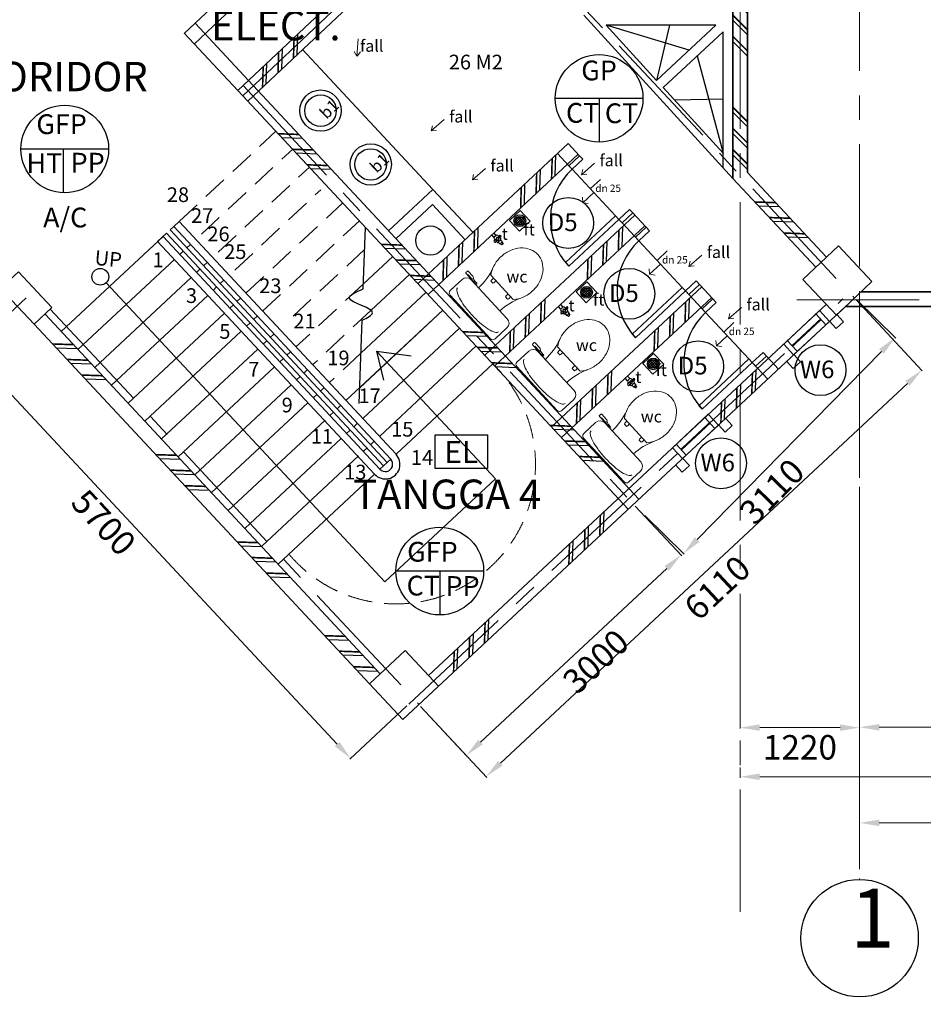
# Model space of a CAD drawing. Units: inches. Extents: x 55350 to 617922, y -403932 to 36943.
# Drawn here: x 227497 to 236731, y -198332 to -188273 of the extents above; entities that cross this region are included whole.
import ezdxf

# ---------------------------------------------------------------- set-up
doc = ezdxf.new("R2010")
doc.units = ezdxf.units.IN
doc.header["$LTSCALE"] = 500
doc.header["$MEASUREMENT"] = 0
doc.header["$PDMODE"] = 3
for name, pattern in [('0', [0]), ('CENTERX2', [4, 2.5, -0.5, 0.5, -0.5]), ('HIDDENX2', [0.75, 0.5, -0.25])]:
    doc.linetypes.add(name, pattern=pattern)
for name, color, linetype in [('$sym wall', 9, 'Continuous'), ('21', 7, 'Continuous'), ('a-fire', 5, 'Continuous'), ('A-SAN', 8, 'Continuous'), ('A-WALL', 3, 'Continuous'), ('ARSANI', 7, 'Continuous'), ('DRY WALL', 40, '0'), ('HACTH', 8, 'Continuous'), ('layer dimension', 4, 'Continuous'), ('P-Sanitary', 9, 'Continuous'), ('WALLP', 8, 'Continuous')]:
    doc.layers.add(name, color=color, linetype=linetype)
for name, color, linetype, lineweight in [('a-text3', 2, 'Continuous', 35), ('CNTRE', 8, 'CENTERX2', 9), ('HIDDEN', 8, 'HIDDENX2', 13), ('layer window', 5, 'Continuous', 13), ('sani', 9, 'Continuous', 13), ('SYMBOL', 3, 'Continuous', 20), ('text', 7, 'Continuous', 9), ('text0.25', 2, 'Continuous', 25), ('tngga', 5, 'Continuous', 25), ('WALL', 1, 'Continuous', 35)]:
    doc.layers.add(name, color=color, linetype=linetype, lineweight=lineweight)
doc.styles.add('afif', font='verdana.TTF', dxfattribs={"height": 300})
doc.styles.add('AMAL ARCHITECT 07', font='GOTHIC.TTF', dxfattribs={"height": 300})
doc.styles.add('COURIER', font='COUR.TTF')
doc.styles.add('RS100', font='GOTHIC.TTF', dxfattribs={"height": 100})
doc.styles.add('Schedule', font='GOTHIC.TTF', dxfattribs={"height": 250})
doc.dimstyles.new('aku', dxfattribs={"dimtxt": 250, "dimasz": 200, "dimexe": 10, "dimexo": 100, "dimgap": 70, "dimtad": 1, "dimdec": 0, "dimzin": 0, "dimdsep": 46, "dimtxsty": 'Schedule', "dimblk": 'ARCHTICK', "dimcen": -1, "dimdle": 10, "dimclrd": 8, "dimclre": 8, "dimclrt": 6, "dimadec": 0, "dimazin": 0, "dimtfac": 0.4, "dimtdec": 0, "dimtix": 1, "dimtmove": 0, "dimatfit": 3, "dimfxl": 0, "dimtolj": 1, "dimtzin": 0, "dimlwd": 13, "dimlwe": 13, "dimarcsym": 0})

# ---------------------------------------------------------------- blocks, each defined once
blk = doc.blocks.new('*D1014')
at = {"layer": 'Defpoints', "color": 0}
for p in [(236080, -195424), (260550, -195661), (236080, -196478)]:
    blk.add_point(p, dxfattribs=at)
at = {"layer": 'WALLP', "color": 8, "lineweight": 13}
for p, q in [((236080, -195524), (236080, -196488)), ((260550, -195761), (260550, -196488)), ((260350, -196478), (236280, -196478))]:
    blk.add_line(p, q, dxfattribs=at)
at = {"layer": 'WALLP', "color": 8}
for points in [[(236280, -196445), (236280, -196511), (236080, -196478)], [(260350, -196445), (260350, -196511), (260550, -196478)]]:
    blk.add_solid(points, dxfattribs=at)
at = {"layer": 'WALLP', "color": 6, "insert": (248315, -196679), "char_height": 250, "attachment_point": 5, "style": 'Schedule'}
blk.add_mtext('\\A1;24470', dxfattribs=at)
blk = doc.blocks.new('*D1015')
at = {"layer": 'Defpoints', "color": 0}
for p in [(227637, -191047), (231526, -195215), (230878, -195819)]:
    blk.add_point(p, dxfattribs=at)
at = {"layer": 'WALLP', "color": 8, "lineweight": 13}
for p, q in [((227564, -191115), (226982, -191658)), ((227126, -191797), (230741, -195673)), ((231452, -195283), (230870, -195826))]:
    blk.add_line(p, q, dxfattribs=at)
at = {"layer": 'WALLP', "color": 8}
for points in [[(227150, -191775), (227102, -191820), (226989, -191651)], [(230766, -195650), (230717, -195696), (230878, -195819)]]:
    blk.add_solid(points, dxfattribs=at)
at = {"layer": 'WALLP', "color": 6, "insert": (228355, -193410), "char_height": 250, "attachment_point": 5, "rotation": 313.0105, "style": 'Schedule'}
blk.add_mtext('\\A1;5700', dxfattribs=at)
blk = doc.blocks.new('*D1016')
at = {"layer": 'Defpoints', "color": 0}
for p in [(233720, -193168), (234255, -193742), (231526, -195215)]:
    blk.add_point(p, dxfattribs=at)
at = {"layer": 'WALLP', "color": 8, "lineweight": 13}
for p, q in [((233788, -193241), (234262, -193749)), ((232207, -195652), (234109, -193878)), ((231594, -195288), (232068, -195796))]:
    blk.add_line(p, q, dxfattribs=at)
at = {"layer": 'WALLP', "color": 8}
for points in [[(234086, -193854), (234131, -193903), (234255, -193742)], [(232184, -195628), (232230, -195676), (232061, -195789)]]:
    blk.add_solid(points, dxfattribs=at)
at = {"layer": 'WALLP', "color": 6, "insert": (233384, -194829), "char_height": 250, "attachment_point": 5, "rotation": 43.0105, "style": 'Schedule'}
blk.add_mtext('\\A1;3000', dxfattribs=at)
blk = doc.blocks.new('*D1017')
at = {"layer": 'Defpoints', "color": 0}
for p in [(234860, -194723), (236080, -194723), (234860, -195505)]:
    blk.add_point(p, dxfattribs=at)
at = {"layer": 'WALLP', "color": 8, "lineweight": 13}
for p, q in [((234860, -194823), (234860, -195515)), ((236080, -194823), (236080, -195515)), ((235880, -195505), (235060, -195505))]:
    blk.add_line(p, q, dxfattribs=at)
at = {"layer": 'WALLP', "color": 8}
for points in [[(235060, -195472), (235060, -195538), (234860, -195505)], [(235880, -195472), (235880, -195538), (236080, -195505)]]:
    blk.add_solid(points, dxfattribs=at)
at = {"layer": 'WALLP', "color": 6, "insert": (235470, -195706), "char_height": 250, "attachment_point": 5, "style": 'Schedule'}
blk.add_mtext('\\A1;1220', dxfattribs=at)
blk = doc.blocks.new('*D1019')
at = {"layer": 'Defpoints', "color": 0}
for p in [(234860, -195812), (242440, -195812), (234860, -196007)]:
    blk.add_point(p, dxfattribs=at)
at = {"layer": 'WALLP', "color": 8, "lineweight": 13}
for p, q in [((234860, -195912), (234860, -196017)), ((242440, -195912), (242440, -196017)), ((242240, -196007), (235060, -196007))]:
    blk.add_line(p, q, dxfattribs=at)
at = {"layer": 'WALLP', "color": 8}
for points in [[(235060, -195974), (235060, -196040), (234860, -196007)], [(242240, -195974), (242240, -196040), (242440, -196007)]]:
    blk.add_solid(points, dxfattribs=at)
at = {"layer": 'WALLP', "color": 6, "insert": (238650, -196208), "char_height": 250, "attachment_point": 5, "style": 'Schedule'}
blk.add_mtext('\\A1;7580', dxfattribs=at)
blk = doc.blocks.new('*D1027')
at = {"layer": 'Defpoints', "color": 0}
for p in [(235977, -191062), (233814, -193269), (234281, -193727)]:
    blk.add_point(p, dxfattribs=at)
at = {"layer": 'WALLP', "color": 8, "lineweight": 13}
for p, q in [((236049, -191132), (236451, -191526)), ((236304, -191662), (234421, -193584)), ((233886, -193339), (234288, -193734))]:
    blk.add_line(p, q, dxfattribs=at)
at = {"layer": 'WALLP', "color": 8}
for points in [[(236280, -191639), (236327, -191685), (236444, -191519)], [(234397, -193560), (234444, -193607), (234281, -193727)]]:
    blk.add_solid(points, dxfattribs=at)
at = {"layer": 'WALLP', "color": 6, "insert": (235184, -193093), "char_height": 250, "attachment_point": 5, "rotation": 45.5805, "style": 'Schedule'}
blk.add_mtext('\\A1;3110', dxfattribs=at)
blk = doc.blocks.new('*D1054')
at = {"layer": 'Defpoints', "color": 0}
for p in [(235977, -191062), (231526, -195215), (232263, -196005)]:
    blk.add_point(p, dxfattribs=at)
at = {"layer": 'WALLP', "color": 8, "lineweight": 13}
for p, q in [((236045, -191135), (236721, -191860)), ((236568, -191989), (232409, -195869)), ((231594, -195288), (232270, -196013))]:
    blk.add_line(p, q, dxfattribs=at)
at = {"layer": 'WALLP', "color": 8}
for points in [[(236546, -191965), (236591, -192013), (236715, -191853)], [(232387, -195845), (232432, -195893), (232263, -196005)]]:
    blk.add_solid(points, dxfattribs=at)
at = {"layer": 'WALLP', "color": 6, "insert": (234626, -194076), "char_height": 250, "attachment_point": 5, "rotation": 43.0107, "style": 'Schedule'}
blk.add_mtext('\\A1;6110', dxfattribs=at)
blk = doc.blocks.new('*D1055')
at = {"layer": 'Defpoints', "color": 0}
for p in [(239908, -194717), (236080, -194762), (239908, -195501)]:
    blk.add_point(p, dxfattribs=at)
at = {"layer": 'WALLP', "color": 8, "lineweight": 13}
for p, q in [((239908, -194817), (239908, -195511)), ((236080, -194862), (236080, -195511)), ((236280, -195501), (239708, -195501))]:
    blk.add_line(p, q, dxfattribs=at)
at = {"layer": 'WALLP', "color": 8}
for points in [[(236280, -195468), (236280, -195535), (236080, -195501)], [(239708, -195468), (239708, -195535), (239908, -195501)]]:
    blk.add_solid(points, dxfattribs=at)
at = {"layer": 'WALLP', "color": 6, "insert": (237994, -195703), "char_height": 250, "attachment_point": 5, "style": 'Schedule'}
blk.add_mtext('\\A1;3830', dxfattribs=at)
blk = doc.blocks.new('A$C47FC42E8')
at = {"layer": 'sani'}
for p, q in [((0, 685), (0, 560)), ((25, 710), (485, 710)), ((510, 685), (510, 560)), ((50, 510), (460, 510)), ((50, 510), (460, 510)), ((411.6, 506), (525, 506)), ((411.6, 496), (434.5, 496)), ((507.1, 500.6), (459.7, 500.6)), ((473.3, 481), (525, 481)), ((530, 501), (530, 486)), ((159.7, 405), (183.3, 405)), ((350.3, 405), (326.7, 405)), ((127.3, 375), (382.7, 375))]:
    blk.add_line(p, q, dxfattribs=at)
for points in [[(487, 629, 0.255609), (477.2, 647, 0.077755), (419.1, 672.5, 0.037496), (350.4, 685.3, 0.027378), (255, 690.6, 0.027378), (159.6, 685.3, 0.037496), (90.9, 672.5, 0.077755), (32.8, 647, 0.255609), (23, 629, 0.255609)], [(75, 220, 0.081871), (89.2, 133.9, 0.089986), (127.7, 64.4, 0.104483), (188, 16, 0.1177), (255, 0, 0.1177), (322, 16, 0.104483), (382.3, 64.4, 0.089986), (420.8, 133.9, 0.081871), (435, 220, 0.081871), (420.8, 306.1, 0.089162), (382.7, 375, 0.104483)], [(127.3, 375, 0.089162), (89.2, 306.1, 0.081871), (75, 220, 0.081871)]]:
    blk.add_lwpolyline(points, format="xyb", dxfattribs=at)
for centre, radius, start, end in [((25, 685), 25, 90, 180), ((485, 685), 25, 0, 90), ((50, 560), 50, 180, 270), ((460, 560), 50, 270, 0), ((-355.1, 511.7), 488.8, 337.6385, 359.80547), ((865.1, 511.7), 488.8, 180.19453, 202.3615), ((411.6, 501), 5, 90, 270), ((434.4, 457.9), 38.1, 47.89359, 90.17473), ((461.5, 494.7), 6.14, 107.19937, 178.7999), ((473.3, 501), 20, 227.89359, 270), ((525, 501), 5, 0, 90), ((525, 486), 5, 270, 0), ((193.7, 390), 37.2, 156.18646, 203.81354), ((149.3, 390), 37.2, 336.18646, 23.81354), ((360.7, 390), 37.2, 156.18646, 203.81354), ((316.3, 390), 37.2, 336.18646, 23.81354)]:
    blk.add_arc(centre, radius, start, end, dxfattribs=at)
blk = doc.blocks.new('Floor trap-p2')
at = {"layer": 'A-SAN'}
for p, q in [((84233, 153632), (84353, 153632)), ((84238, 153656), (84348, 153656)), ((84238, 153608), (84348, 153608)), ((84245, 153596), (84245, 153668)), ((84257, 153680), (84329, 153680)), ((84257, 153584), (84329, 153584)), ((84269, 153577), (84269, 153687)), ((84293, 153572), (84293, 153692)), ((84317, 153577), (84317, 153687)), ((84341, 153596), (84341, 153668))]:
    blk.add_line(p, q, dxfattribs=at)
blk.add_lwpolyline([(84193, 153532), (84393, 153532), (84393, 153732), (84193, 153732)], close=True, dxfattribs=at)
for radius in [80, 60]:
    blk.add_circle((84293, 153632), radius, dxfattribs=at)
blk = doc.blocks.new('sym')
at = {"layer": '$sym wall'}
for p, q in [((-636871, 1340850), (-636721, 1340700)), ((-636871, 1340633), (-636721, 1340483)), ((-636871, 1340415), (-636721, 1340265))]:
    blk.add_line(p, q, dxfattribs=at)
at = {"layer": '$sym wall', "const_width": 16.3}
for points in [[(-636871, 1340902), (-636721, 1340752)], [(-636871, 1340685), (-636721, 1340535)], [(-636871, 1340468), (-636721, 1340318)]]:
    blk.add_lwpolyline(points, dxfattribs=at)
blk = doc.blocks.new('*D1067')
at = {"layer": 'Defpoints', "color": 0}
for p in [(226851, -185752), (227870, -186898), (225628, -188891)]:
    blk.add_point(p, dxfattribs=at)
at = {"layer": 'WALLP', "color": 8, "lineweight": 13}
for p, q in [((227804, -186823), (226845, -185745)), ((224759, -187612), (226702, -185885)), ((225561, -188816), (224602, -187737))]:
    blk.add_line(p, q, dxfattribs=at)
at = {"layer": 'WALLP', "color": 8}
for points in [[(226680, -185860), (226724, -185910), (226851, -185752)], [(224736, -187587), (224781, -187637), (224609, -187745)]]:
    blk.add_solid(points, dxfattribs=at)
at = {"layer": 'WALLP', "color": 6, "insert": (224996, -187132), "char_height": 250, "attachment_point": 5, "rotation": 41.6276, "style": 'Schedule'}
blk.add_mtext('\\A1;3000', dxfattribs=at)

msp = doc.modelspace()

# ---------------------------------------------------------------- linework, layer by layer
at = {"layer": '$sym wall'}
for p, q in [((234336.8, -188583.5), (233489.4, -188327.2)), ((234611.6, -188327.2), (233640.8, -188327.2)), ((234136.9, -188327.2), (234004.9, -188893.1)), ((234420.2, -188642.5), (234685.1, -189635.7)), ((234685.1, -189083.4), (234188.8, -189094.9))]:
    msp.add_line(p, q, dxfattribs=at)
at = {"layer": '21', "color": 5, "linetype": '0'}
for p, q in [((233865.8, -189076.3), (232970.3, -189076.3)), ((233418, -189071.9), (233418, -189519.7)), ((228405.3, -189593.8), (227509.8, -189593.8)), ((227941.5, -189593.8), (227941.5, -190041.2)), ((232237.3, -193905.9), (231341.9, -193905.9)), ((231789.6, -193901.6), (231789.6, -194349.3))]:
    msp.add_line(p, q, dxfattribs=at)
for centre in [(233418, -189076.3), (227957.5, -189593.8), (231789.6, -193905.9)]:
    msp.add_circle(centre, 447.7, dxfattribs=at)
at = {"layer": 'a-fire', "linetype": 'Continuous'}
msp.add_lwpolyline([(231743.5, -192513.8), (232276.7, -192513.8), (232276.7, -192858.9), (231743.5, -192858.9)], close=True, dxfattribs=at)
at = {"layer": 'A-SAN'}
for centre, radius in [((230571.3, -189201.9), 211.3), ((230571.3, -189201.9), 161.3), ((231084.3, -189751.8), 211.3), ((231084.3, -189751.8), 161.3)]:
    msp.add_circle(centre, radius, dxfattribs=at)
at = {"layer": 'ARSANI', "color": 7, "ltscale": 20}
for p, q in [((232344.6, -190498.1), (232320.5, -190472.2)), ((232367.7, -190476.6), (232343.5, -190450.7)), ((232345.7, -190512.9), (232356.1, -190524)), ((232364.8, -190477.9), (232346.7, -190494.8)), ((232366.7, -190507.5), (232375.8, -190499.1)), ((232382.6, -190478.5), (232393, -190489.6)), ((232401.6, -190478.7), (232383, -190502.1)), ((232383, -190502.1), (232389.9, -190509.4)), ((232414.5, -190492.5), (232389.9, -190509.4)), ((232417.4, -190487.7), (232392.8, -190504.7)), ((232403, -190500.4), (232413.4, -190511.5)), ((232369.2, -190514.9), (232344.6, -190531.9)), ((232376.1, -190522.3), (232357.5, -190545.7)), ((232366.2, -190534.8), (232376.5, -190545.9)), ((232369.2, -190514.9), (232376.1, -190522.3)), ((232413, -190521.4), (232386.4, -190546.2)), ((232388.2, -190544.6), (232407.5, -190565.2)), ((232411.1, -190559.8), (232424.2, -190573.9)), ((232411.3, -190523.1), (232430.5, -190543.7)), ((232425.1, -190547.2), (232433.3, -190556)), ((232425.1, -190547.2), (232438.3, -190561.3)), ((233026.8, -191229.3), (233002.6, -191203.4)), ((233049.8, -191207.9), (233025.6, -191181.9)), ((233046.9, -191209.1), (233028.8, -191226)), ((233064.7, -191209.7), (233075.1, -191220.8)), ((233083.8, -191209.9), (233065.2, -191233.3)), ((233051.3, -191246.2), (233026.7, -191263.1)), ((233027.9, -191244.1), (233038.2, -191255.2)), ((233058.2, -191253.5), (233039.6, -191276.9)), ((233048.3, -191266), (233058.7, -191277.1)), ((233048.9, -191238.7), (233057.9, -191230.3)), ((233051.3, -191246.2), (233058.2, -191253.5)), ((233065.2, -191233.3), (233072, -191240.7)), ((233095.2, -191252.6), (233068.6, -191277.5)), ((233070.4, -191275.8), (233089.6, -191296.4)), ((233096.7, -191223.7), (233072, -191240.7)), ((233099.5, -191219), (233074.9, -191235.9)), ((233085.2, -191231.6), (233095.5, -191242.7)), ((233093.2, -191291.1), (233106.3, -191305.1)), ((233093.4, -191254.3), (233112.6, -191274.9)), ((233107.3, -191278.4), (233115.4, -191287.2)), ((233107.3, -191278.4), (233120.4, -191292.5)), ((233731.9, -191939.1), (233707.8, -191913.2)), ((233708.9, -191960.6), (233684.7, -191934.7)), ((233733.5, -191977.4), (233708.9, -191994.3)), ((233710, -191975.3), (233720.4, -191986.4)), ((233729.1, -191940.3), (233711, -191957.2)), ((233740.4, -191984.8), (233721.8, -192008.2)), ((233730.4, -191997.2), (233740.8, -192008.3)), ((233731, -191969.9), (233740, -191961.5)), ((233733.5, -191977.4), (233740.4, -191984.8)), ((233746.9, -191940.9), (233757.2, -191952)), ((233765.9, -191941.1), (233747.3, -191964.5)), ((233747.3, -191964.5), (233754.2, -191971.9)), ((233777.3, -191983.9), (233750.7, -192008.7)), ((233752.5, -192007), (233771.7, -192027.6)), ((233778.8, -191954.9), (233754.2, -191971.9)), ((233781.7, -191950.2), (233757, -191967.1)), ((233767.3, -191962.9), (233777.7, -191974)), ((233775.3, -192022.3), (233788.4, -192036.3)), ((233775.5, -191985.5), (233794.8, -192006.2)), ((233789.4, -192009.7), (233797.6, -192018.4)), ((233789.4, -192009.7), (233802.5, -192023.7))]:
    msp.add_line(p, q, dxfattribs=at)
for centre, radius, start, end in [((232355, -190504.3), 12.6, 133.01054, 223.01054), ((232373.4, -190487.1), 12.6, 43.01054, 133.01054), ((232376.1, -190508.5), 9.45, 43.01054, 223.01054), ((232383, -190515.9), 9.45, 223.01054, 43.01054), ((232407.9, -190485.7), 9.45, 311.55929, 131.55929), ((232408.3, -190516.3), 7, 313.01054, 43.01054), ((232353, -190537), 9.45, 131.55929, 311.55929), ((232381.7, -190541.1), 7, 223.01054, 313.01054), ((232460.7, -190599.2), 63.2, 118.5789, 147.44219), ((232472.9, -190614.1), 63.2, 123.2285, 140.43213), ((233055.5, -191218.3), 12.6, 43.01054, 133.01054), ((233090, -191217), 9.45, 311.55929, 131.55929), ((233037.1, -191235.5), 12.6, 133.01054, 223.01054), ((233035.1, -191268.2), 9.45, 131.55929, 311.55929), ((233058.3, -191239.7), 9.45, 43.01054, 223.01054), ((233065.1, -191247.1), 9.45, 223.01054, 43.01054), ((233063.8, -191272.3), 7, 223.01054, 313.01054), ((233142.9, -191330.4), 63.2, 118.5789, 147.44219), ((233090.4, -191247.5), 7, 313.01054, 43.01054), ((233155, -191345.4), 63.2, 123.2285, 140.43213), ((233719.2, -191966.7), 12.6, 133.01054, 223.01054), ((233717.3, -191999.4), 9.45, 131.55929, 311.55929), ((233737.6, -191949.5), 12.6, 43.01054, 133.01054), ((233740.4, -191971), 9.45, 43.01054, 223.01054), ((233747.3, -191978.3), 9.45, 223.01054, 43.01054), ((233745.9, -192003.6), 7, 223.01054, 313.01054), ((233772.2, -191948.2), 9.45, 311.55929, 131.55929), ((233825, -192061.6), 63.2, 118.5789, 147.44219), ((233772.5, -191978.7), 7, 313.01054, 43.01054), ((233837.1, -192076.6), 63.2, 123.2285, 140.43213)]:
    msp.add_arc(centre, radius, start, end, dxfattribs=at)
at = {"layer": 'CNTRE', "color": 251}
for p, q in [((236080.1, -181545.6), (236080.1, -197055.5)), ((234860.1, -197387.8), (234860.1, -183860.4)), ((229777.6, -189050.5), (232204.2, -186765.2)), ((231472.5, -195264.3), (235909, -191125.7)), ((235439.6, -191135.2), (265555, -191133)), ((236080.1, -191201.6), (236080.1, -197055.5))]:
    msp.add_line(p, q, dxfattribs=at)
at = {"layer": 'CNTRE'}
for p, q in [((232259.2, -187077.3), (236027.9, -191116.5)), ((229779.8, -188945.4), (233770.7, -193222.9)), ((229473.3, -191037.6), (229509.8, -191003.5)), ((229473.3, -191037.6), (229509.8, -191003.5)), ((229473.3, -191037.6), (229509.8, -191003.5)), ((229546.4, -190969.4), (229582.9, -190935.3)), ((229546.4, -190969.4), (229582.9, -190935.3)), ((229546.4, -190969.4), (229582.9, -190935.3)), ((227809.1, -191229.7), (231577.3, -195269.1)), ((230910.7, -192431.8), (230947.2, -192397.7)), ((230910.7, -192431.8), (230947.2, -192397.7)), ((230910.7, -192431.8), (230947.2, -192397.7)), ((230837.5, -192500.1), (230874.1, -192465.9)), ((230837.5, -192500.1), (230874.1, -192465.9)), ((230837.5, -192500.1), (230874.1, -192465.9))]:
    msp.add_line(p, q, dxfattribs=at)
for centre in [(268889.6, -145102.6), (268889.6, -145102.6), (268681, -232421.6)]:
    msp.add_arc(centre, 85410.4, 102.86486, 102.86486, dxfattribs=at)
at = {"layer": 'DRY WALL'}
for p, q in [((234785.1, -189894.3), (233262.6, -188227.2)), ((234611.6, -188327.2), (233489.4, -188327.2)), ((234005.8, -188892.3), (233489.4, -188327.2)), ((234611.6, -188327.2), (234005.8, -188892.3)), ((234684.9, -188395.6), (234073.3, -188966.1)), ((234685.1, -189783.9), (234685.1, -188395.4)), ((234685.1, -189635.7), (234073.3, -188966.1)), ((228379.2, -190961.6), (231229.3, -194016.9)), ((232360.1, -192962), (231144.6, -191659)), ((231144.6, -191659), (231497.8, -191708)), ((231144.6, -191659), (231215.4, -191956.4)), ((231229.3, -194016.9), (232360.1, -192962))]:
    msp.add_line(p, q, dxfattribs=at)
msp.add_circle((228320.6, -190898.8), 85.9, dxfattribs=at)
at = {"layer": 'HACTH'}
msp.add_circle((231694.3, -190529.4), 150, dxfattribs=at)
at = {"layer": 'HIDDEN'}
for p, q in [((229126.2, -190335.7), (230116.1, -189412.3)), ((229354.3, -190464.8), (230286.7, -189595.1)), ((229354.3, -190464.8), (230286.7, -189595.1)), ((229524.9, -190647.6), (230457.2, -189777.9)), ((229524.9, -190647.6), (230457.2, -189777.9)), ((229695.4, -190830.4), (230572.9, -190011.8)), ((229695.4, -190830.4), (230572.9, -190011.8)), ((229808.3, -191066.9), (230798.3, -190143.5)), ((229808.3, -191066.9), (230798.3, -190143.5)), ((229978.9, -191249.7), (230968.8, -190326.3)), ((229978.9, -191249.7), (230968.8, -190326.3)), ((231021.3, -190619.2), (230207, -191378.8)), ((231021.3, -190619.2), (230207, -191378.8)), ((231009.1, -190972.5), (230319.9, -191615.4)), ((231009.1, -190972.5), (230319.9, -191615.4)), ((231087.3, -191241.4), (230490.5, -191798.2)), ((231087.3, -191241.4), (230490.5, -191798.2)), ((230984.5, -191679.2), (230661, -191981)), ((230984.5, -191679.2), (230661, -191981)), ((230984.5, -191679.2), (230661, -191981))]:
    msp.add_line(p, q, dxfattribs=at)
at = {"layer": 'HIDDEN', "color": 3, "linetype": 'ByBlock'}
for points in [[(235842.5, -191290.4), (236206.5, -190947.6), (235863.7, -190583.6), (235499.7, -190926.4), (235842.5, -191290.4)], [(227645.2, -191384), (227827.2, -191212.6), (227484.4, -190848.6), (227302.4, -191020), (227645.2, -191384)], [(231413.5, -195422.8), (231777.4, -195080), (231434.7, -194716), (231070.7, -195058.8), (231413.5, -195422.8)]]:
    msp.add_lwpolyline(points, dxfattribs=at)
at = {"layer": 'HIDDEN'}
msp.add_arc((231340.9, -192814.3), 1426.9, 220.07294, 45.94815, dxfattribs=at)
at = {"layer": 'layer window'}
for p, q in [((233252.5, -190142), (233248.1, -190086.5)), ((233252.5, -190142), (233307.6, -190150.3)), ((233934.7, -190873.2), (233930.3, -190817.8)), ((233934.7, -190873.2), (233989.7, -190881.5)), ((235669.1, -191244.1), (235304.4, -191586.2)), ((235735.6, -191388.7), (235632.5, -191278.2)), ((235772.4, -191354.8), (235669.1, -191244.1)), ((235772.4, -191354.8), (235405.8, -191694.9)), ((234616.8, -191604.5), (234612.4, -191549)), ((234616.8, -191604.5), (234671.8, -191612.7)), ((235405.8, -191694.9), (235304.4, -191586.2)), ((235442.3, -191660.7), (235340, -191551)), ((234533.5, -192303.2), (234168.9, -192645.3)), ((234636.8, -192414), (234533.5, -192303.2)), ((234636.8, -192414), (234270.2, -192754)), ((234600.1, -192447.9), (234496.9, -192337.3)), ((234306.8, -192719.9), (234204.4, -192610.2)), ((234270.2, -192754), (234168.9, -192645.3))]:
    msp.add_line(p, q, dxfattribs=at)
for points in [[(233251.6, -189698.4), (233217.5, -189661.9), (233107.8, -189764.2), (233141.9, -189800.8), (233251.6, -189698.4)], [(233431, -189904.4), (233331, -189997.7)], [(233363.6, -190038.4), (233252.5, -190142)], [(234113.1, -190635.6), (234013.1, -190728.9)], [(234045.7, -190769.6), (233934.7, -190873.2)], [(234795.2, -191366.8), (234695.2, -191460.1)], [(234727.9, -191500.9), (234616.8, -191604.5)]]:
    msp.add_lwpolyline(points, dxfattribs=at)
for points in [[(233763.2, -190246.9), (233729.1, -190210.3), (233619.4, -190312.6), (233653.5, -190349.2)], [(233619.4, -190312.6), (233585.3, -190276), (233073.4, -190753.5), (233107.5, -190790.1)], [(233933.7, -190429.7), (233899.6, -190393.1), (233789.9, -190495.4), (233824, -190532)], [(234301.5, -191043.8), (234267.4, -191007.3), (233755.6, -191484.8), (233789.7, -191521.3)], [(234445.3, -190978.1), (234411.2, -190941.5), (234301.5, -191043.8), (234335.6, -191080.4)], [(234615.8, -191160.9), (234581.7, -191124.3), (234472.1, -191226.6), (234506.2, -191263.2)], [(235127.4, -191709.3), (235093.3, -191672.7), (234983.7, -191775.1), (235017.8, -191811.6)], [(234983.7, -191775.1), (234949.5, -191738.5), (234437.7, -192216), (234471.8, -192252.6)]]:
    msp.add_lwpolyline(points, close=True, dxfattribs=at)
at = {"layer": 'layer window', "const_width": 20}
for points in [[(235684.1, -191333.4), (235391.6, -191606.3)], [(234548.5, -192392.6), (234256, -192665.5)]]:
    msp.add_lwpolyline(points, dxfattribs=at)
at = {"layer": 'P-Sanitary'}
for p, q in [((233141.9, -189800.8), (233585.3, -190276)), ((233824, -190532), (234267.4, -191007.3)), ((234506.2, -191263.2), (234949.5, -191738.5))]:
    msp.add_line(p, q, dxfattribs=at)
at = {"layer": 'P-Sanitary', "color": 252}
for centre, radius in [((233102.5, -190349.9), 259.8), ((233727.3, -191073.2), 259.8), ((234430.3, -191814.1), 259.8), ((235679.8, -191852.7), 259.8), ((234663.6, -192804.4), 259.8), ((236080.1, -197655.5), 600)]:
    msp.add_circle(centre, radius, dxfattribs=at)
at = {"layer": 'P-Sanitary'}
for centre in [(233619.4, -190312.6), (234301.5, -191043.8), (234983.7, -191775.1)]:
    msp.add_arc(centre, 700, 133.01054, 223.01054, dxfattribs=at)
at = {"layer": 'sani'}
for p, q in [((230955, -188469.1), (230943.6, -188644.9)), ((230387.7, -188578.1), (231720.1, -190006.5)), ((230943.6, -188644.9), (230914.4, -188598.4)), ((230944.1, -188644.9), (230978.2, -188602)), ((231834.6, -189292.6), (231702.2, -189408.9)), ((231702.2, -189408.9), (231714.5, -189355.4)), ((231702.5, -189409.3), (231757.1, -189403.1)), ((232255.8, -189792.8), (232123.4, -189909.1)), ((233371, -189739.7), (233238.6, -189856)), ((233238.6, -189856), (233250.8, -189802.5)), ((232123.4, -189909.1), (232135.7, -189855.6)), ((232123.8, -189909.5), (232178.3, -189903.2)), ((233238.9, -189856.4), (233293.5, -189850.2)), ((234467.3, -190677.1), (234334.9, -190793.4)), ((234334.9, -190793.4), (234347.2, -190739.9)), ((234335.2, -190793.8), (234389.8, -190787.5)), ((234872.6, -191212.2), (234740.3, -191328.5)), ((234740.3, -191328.5), (234752.5, -191275)), ((234740.1, -191328.4), (234794.7, -191322.2)), ((234740.6, -191328.9), (234795.1, -191322.7))]:
    msp.add_line(p, q, dxfattribs=at)
at = {"layer": 'SYMBOL'}
msp.add_line((231007.3, -191022.4), (231029.3, -190391.1), dxfattribs=at)
at = {"layer": 'tngga'}
for p, q in [((229034.8, -190421), (229071.3, -190386.9)), ((229034.8, -190421), (229071.3, -190386.9)), ((229034.8, -190421), (229071.3, -190386.9)), ((229071.3, -190386.9), (229126.2, -190335.7)), ((229071.3, -190386.9), (229126.2, -190335.7)), ((229071.3, -190386.9), (229126.2, -190335.7)), ((229071.3, -190386.9), (231288.3, -192763.3)), ((229126.2, -190335.7), (231343.1, -192712.2)), ((229126.2, -190335.7), (231343.1, -192712.2)), ((229126.2, -190335.7), (231343.1, -192712.2)), ((227922.4, -191458.7), (228964.4, -190486.6)), ((227922.4, -191458.7), (228964.4, -190486.6)), ((227922.4, -191458.7), (228964.4, -190486.6)), ((228906.8, -190540.3), (228998.2, -190455.1)), ((228906.8, -190540.3), (228961.7, -190489.2)), ((228906.8, -190540.3), (228961.7, -190489.2)), ((228961.7, -190489.2), (231178.6, -192865.7)), ((228998.2, -190455.1), (231215.2, -192831.6)), ((228998.2, -190455.1), (231215.2, -192831.6)), ((228998.2, -190455.1), (231215.2, -192831.6)), ((229034.8, -190421), (231251.7, -192797.5)), ((229034.8, -190421), (231251.7, -192797.5)), ((229034.8, -190421), (231251.7, -192797.5)), ((228906.8, -190540.3), (231123.8, -192916.8)), ((228906.8, -190540.3), (231123.8, -192916.8)), ((228906.8, -190540.3), (231123.8, -192916.8)), ((229205.3, -190603.8), (229241.9, -190569.7)), ((229205.3, -190603.8), (229241.9, -190569.7)), ((229205.3, -190603.8), (229241.9, -190569.7)), ((229132.2, -190672), (229168.8, -190637.9)), ((229132.2, -190672), (229168.8, -190637.9)), ((229132.2, -190672), (229168.8, -190637.9)), ((229132.2, -190672), (229135, -190669.4)), ((229132.2, -190672), (229135, -190669.4)), ((229132.2, -190672), (229135, -190669.4)), ((231009.1, -190972.5), (231309.9, -190691.9)), ((231009.1, -190972.5), (231309.9, -190691.9)), ((231009.1, -190972.5), (231309.9, -190691.9)), ((228092.9, -191641.5), (229077.4, -190723.2)), ((228092.9, -191641.5), (229077.4, -190723.2)), ((228092.9, -191641.5), (229077.4, -190723.2)), ((229375.9, -190786.6), (229412.4, -190752.5)), ((229375.9, -190786.6), (229412.4, -190752.5)), ((229375.9, -190786.6), (229412.4, -190752.5)), ((228263.4, -191824.4), (229247.9, -190906)), ((228263.4, -191824.4), (229247.9, -190906)), ((228263.4, -191824.4), (229247.9, -190906)), ((229302.7, -190854.8), (229339.3, -190820.7)), ((229302.7, -190854.8), (229339.3, -190820.7)), ((229302.7, -190854.8), (229339.3, -190820.7)), ((229302.7, -190854.8), (229305.5, -190852.2)), ((229302.7, -190854.8), (229305.5, -190852.2)), ((229302.7, -190854.8), (229305.5, -190852.2)), ((231087.3, -191241.4), (231480.4, -190874.7)), ((231087.3, -191241.4), (231480.4, -190874.7)), ((231087.3, -191241.4), (231480.4, -190874.7)), ((229473.3, -191037.6), (229509.8, -191003.5)), ((229473.3, -191037.6), (229509.8, -191003.5)), ((229473.3, -191037.6), (229509.8, -191003.5)), ((229546.4, -190969.4), (229582.9, -190935.3)), ((229546.4, -190969.4), (229582.9, -190935.3)), ((229546.4, -190969.4), (229582.9, -190935.3)), ((228433.9, -192007.2), (229418.4, -191088.8)), ((228433.9, -192007.2), (229418.4, -191088.8)), ((228433.9, -192007.2), (229418.4, -191088.8)), ((229473.3, -191037.6), (229476, -191035)), ((229473.3, -191037.6), (229476, -191035)), ((229473.3, -191037.6), (229476, -191035)), ((230984.5, -191679.2), (231650.9, -191057.5)), ((230984.5, -191679.2), (231650.9, -191057.5)), ((230984.5, -191679.2), (231650.9, -191057.5)), ((229643.8, -191220.4), (229680.4, -191186.3)), ((229643.8, -191220.4), (229680.4, -191186.3)), ((229643.8, -191220.4), (229680.4, -191186.3)), ((229716.9, -191152.2), (229753.5, -191118.1)), ((229716.9, -191152.2), (229753.5, -191118.1)), ((229716.9, -191152.2), (229753.5, -191118.1)), ((228604.4, -192190.1), (229589, -191271.6)), ((228604.4, -192190.1), (229589, -191271.6)), ((228604.4, -192190.1), (229589, -191271.6)), ((229643.8, -191220.4), (229646.6, -191217.8)), ((229643.8, -191220.4), (229646.6, -191217.8)), ((229643.8, -191220.4), (229646.6, -191217.8)), ((229887.5, -191335), (229924, -191300.9)), ((229887.5, -191335), (229924, -191300.9)), ((229887.5, -191335), (229924, -191300.9)), ((230831.5, -192163.8), (231821.5, -191240.3)), ((230972.2, -192032.5), (231821.5, -191240.3)), ((230972.2, -192032.5), (231821.5, -191240.3)), ((229814.3, -191403.2), (229850.9, -191369.1)), ((229814.3, -191403.2), (229850.9, -191369.1)), ((229814.3, -191403.2), (229850.9, -191369.1)), ((229814.3, -191403.2), (229817.1, -191400.6)), ((229814.3, -191403.2), (229817.1, -191400.6)), ((229814.3, -191403.2), (229817.1, -191400.6)), ((228774.9, -192372.9), (229759.5, -191454.4)), ((228774.9, -192372.9), (229759.5, -191454.4)), ((228774.9, -192372.9), (229759.5, -191454.4)), ((230058, -191517.8), (230094.5, -191483.7)), ((230058, -191517.8), (230094.5, -191483.7)), ((230058, -191517.8), (230094.5, -191483.7)), ((231002.1, -192346.6), (231992, -191423.1)), ((231002.1, -192346.6), (231992, -191423.1)), ((231002.1, -192346.6), (231992, -191423.1)), ((229984.9, -191586), (230021.4, -191551.9)), ((229984.9, -191586), (230021.4, -191551.9)), ((229984.9, -191586), (230021.4, -191551.9)), ((229984.9, -191586), (229987.6, -191583.5)), ((229984.9, -191586), (229987.6, -191583.5)), ((229984.9, -191586), (229987.6, -191583.5)), ((231172.6, -192529.4), (232162.5, -191605.9)), ((231172.6, -192529.4), (232162.5, -191605.9)), ((231172.6, -192529.4), (232162.5, -191605.9)), ((228945.3, -192555.8), (229930, -191637.2)), ((228945.3, -192555.8), (229930, -191637.2)), ((228945.3, -192555.8), (229930, -191637.2)), ((230228.5, -191700.6), (230265.1, -191666.5)), ((230228.5, -191700.6), (230265.1, -191666.5)), ((230228.5, -191700.6), (230265.1, -191666.5)), ((229115.8, -192738.6), (230100.6, -191820)), ((229115.8, -192738.6), (230100.6, -191820)), ((229115.8, -192738.6), (230100.6, -191820)), ((230155.4, -191768.8), (230192, -191734.7)), ((230155.4, -191768.8), (230192, -191734.7)), ((230155.4, -191768.8), (230192, -191734.7)), ((230155.4, -191768.8), (230158.2, -191766.3)), ((230155.4, -191768.8), (230158.2, -191766.3)), ((230155.4, -191768.8), (230158.2, -191766.3)), ((231343.1, -192712.2), (232333.1, -191788.7)), ((230325.9, -191951.6), (230362.5, -191917.5)), ((230325.9, -191951.6), (230362.5, -191917.5)), ((230325.9, -191951.6), (230362.5, -191917.5)), ((230399.1, -191883.4), (230435.6, -191849.3)), ((230399.1, -191883.4), (230435.6, -191849.3)), ((230399.1, -191883.4), (230435.6, -191849.3)), ((229286.3, -192921.5), (230271.1, -192002.8)), ((229286.3, -192921.5), (230271.1, -192002.8)), ((229286.3, -192921.5), (230271.1, -192002.8)), ((230325.9, -191951.6), (230328.7, -191949.1)), ((230325.9, -191951.6), (230328.7, -191949.1)), ((230325.9, -191951.6), (230328.7, -191949.1)), ((230496.5, -192134.4), (230533, -192100.3)), ((230496.5, -192134.4), (230533, -192100.3)), ((230496.5, -192134.4), (230533, -192100.3)), ((230569.6, -192066.2), (230606.1, -192032.1)), ((230569.6, -192066.2), (230606.1, -192032.1)), ((230569.6, -192066.2), (230606.1, -192032.1)), ((229456.8, -193104.3), (230441.6, -192185.6)), ((229456.8, -193104.3), (230441.6, -192185.6)), ((229456.8, -193104.3), (230441.6, -192185.6)), ((230496.5, -192134.5), (230499.2, -192131.9)), ((230496.5, -192134.5), (230499.2, -192131.9)), ((230496.5, -192134.5), (230499.2, -192131.9)), ((230740.1, -192249), (230776.7, -192214.9)), ((230740.1, -192249), (230776.7, -192214.9)), ((230740.1, -192249), (230776.7, -192214.9)), ((230667, -192317.2), (230703.6, -192283.1)), ((230667, -192317.2), (230703.6, -192283.1)), ((230667, -192317.2), (230703.6, -192283.1)), ((230667, -192317.3), (230669.8, -192314.7)), ((230667, -192317.3), (230669.8, -192314.7)), ((230667, -192317.3), (230669.8, -192314.7)), ((229627.3, -193287.2), (230617.9, -192363)), ((229627.3, -193287.2), (230617.9, -192363)), ((229627.3, -193287.2), (230617.9, -192363)), ((230910.7, -192431.8), (230947.2, -192397.7)), ((230910.7, -192431.8), (230947.2, -192397.7)), ((230910.7, -192431.8), (230947.2, -192397.7)), ((230837.5, -192500.1), (230874.1, -192465.9)), ((230837.5, -192500.1), (230874.1, -192465.9)), ((230837.5, -192500.1), (230874.1, -192465.9)), ((230837.5, -192500.1), (230840.3, -192497.5)), ((230837.5, -192500.1), (230840.3, -192497.5)), ((230837.5, -192500.1), (230840.3, -192497.5)), ((229797.8, -193470), (230782.7, -192551.2)), ((229797.8, -193470), (230782.7, -192551.2)), ((229797.8, -193470), (230782.7, -192551.2)), ((231081.2, -192614.6), (231117.7, -192580.5)), ((231081.2, -192614.6), (231117.7, -192580.5)), ((231081.2, -192614.6), (231117.7, -192580.5)), ((231008.1, -192682.9), (231044.6, -192648.8)), ((231008.1, -192682.9), (231044.6, -192648.8)), ((231008.1, -192682.9), (231044.6, -192648.8)), ((231008.1, -192682.9), (231010.8, -192680.3)), ((231008.1, -192682.9), (231010.8, -192680.3)), ((231008.1, -192682.9), (231010.8, -192680.3)), ((229968.3, -193652.9), (230959, -192728.7)), ((229968.3, -193652.9), (230959, -192728.7)), ((229968.3, -193652.9), (230959, -192728.7)), ((231178.6, -192865.7), (231251.7, -192797.5)), ((231251.7, -192797.5), (231288.3, -192763.3)), ((230138.8, -193835.7), (231123.8, -192916.8)), ((230138.8, -193835.7), (231123.8, -192916.8)), ((230138.8, -193835.7), (231123.8, -192916.8)), ((231178.6, -192865.7), (231215.2, -192831.6))]:
    msp.add_line(p, q, dxfattribs=at)
at = {"layer": 'tngga', "color": 251}
for p, q in [((231007.3, -191022.4), (231029.3, -190391.1)), ((230966.7, -192193.1), (230996.2, -191343.2)), ((230966.7, -192193.1), (230996.2, -191343.2))]:
    msp.add_line(p, q, dxfattribs=at)
at = {"layer": 'tngga'}
for centre, radius, start, end in [((268740.3, -144958.8), 80135.4, 128.014592, 128.014592), ((268540.5, -232270.6), 80135.4, 128.014592, 128.014592), ((231233.4, -192814.5), 150, 223.01054, 43.01054), ((231233.4, -192814.5), 150, 223.01054, 43.01054), ((231233.4, -192814.5), 150, 223.01054, 43.01054), ((231233.4, -192814.5), 75, 223.01054, 43.01054), ((231233.4, -192814.5), 75, 223.01054, 43.01054), ((231233.4, -192814.5), 75, 223.01054, 43.01054)]:
    msp.add_arc(centre, radius, start, end, dxfattribs=at)
at = {"layer": 'tngga', "color": 251}
msp.add_spline([(230996.2, -191343.2), (231103, -191267.2), (230866.6, -191117.7), (231007.3, -191022.4)], degree=3, dxfattribs=at)
msp.add_spline([(230996.2, -191343.2), (231103, -191267.2), (230866.6, -191117.7), (231007.3, -191022.4)], degree=3, dxfattribs=at)
msp.add_spline([(230996.2, -191343.2), (231103, -191267.2), (230866.6, -191117.7), (231007.3, -191022.4)], degree=3, dxfattribs=at)
at = {"layer": 'WALL'}
for p, q in [((234785.1, -189894.3), (234785.1, -183860.4)), ((234935.1, -189835.2), (234935.1, -183860.4)), ((229725.2, -188996.8), (231862.7, -186983.8)), ((229829.3, -189104.8), (231965.5, -187093)), ((229176.7, -188414.4), (229566.7, -188047.1)), ((229280.8, -188522.4), (229669.6, -188156.3)), ((229288.7, -188309), (229834.9, -188894.5)), ((229179.5, -188411.8), (229725.2, -188996.8)), ((229834.4, -188894), (233825.2, -193172.1)), ((229725.2, -188996.8), (233715.6, -193274.4)), ((233102, -189538), (231568.2, -190968.8)), ((233102, -189538), (233217.5, -189661.9)), ((233204.3, -189647.7), (231670.5, -191078.5)), ((232992.3, -189640.4), (233107.8, -189764.2)), ((235631.8, -190802), (234785.1, -189894.3)), ((235741, -190699.1), (234935.1, -189835.2)), ((231720.1, -190006.5), (231266.8, -190429.5)), ((231720.1, -190006.5), (232129.4, -190445.3)), ((231714.7, -190162), (231341.8, -190509.9)), ((231714.7, -190162), (232049, -190520.3)), ((233784.1, -190269.3), (232250.3, -191700.1)), ((233763.2, -190246.9), (233933.7, -190429.7)), ((233886.4, -190379), (232352.6, -191809.7)), ((233653.5, -190349.2), (233824, -190532)), ((234466.2, -191000.5), (232932.5, -192431.3)), ((234411.2, -190941.5), (234615.8, -191160.9)), ((234568.5, -191110.2), (233034.8, -192541)), ((234301.5, -191043.8), (234506.2, -191263.2)), ((242189.5, -191051.6), (236096, -191051.6)), ((231413, -195422.3), (235937.6, -191201.6)), ((231675.8, -194972.1), (235739.6, -191181.1)), ((242189.5, -191201.6), (235937.6, -191201.6)), ((231181.7, -194954.3), (227755.7, -191279.9)), ((235846.2, -191285.1), (235914.4, -191358.3)), ((231072.5, -195057.1), (227645.2, -191384)), ((235773, -191353.4), (235841.3, -191426.5)), ((235841.3, -191426.5), (235914.4, -191358.3)), ((235093.3, -191672.7), (235250.7, -191841.4)), ((235407.4, -191694.4), (235475.6, -191767.5)), ((234983.7, -191775.1), (235141, -191943.7)), ((235334.3, -191762.6), (235402.5, -191835.7)), ((235402.5, -191835.7), (235475.6, -191767.5)), ((234637.5, -192412.6), (234705.7, -192485.7)), ((234705.7, -192485.7), (234778.8, -192417.5)), ((234710.6, -192344.3), (234778.8, -192417.5)), ((234198.8, -192821.8), (234267, -192894.9)), ((234267, -192894.9), (234340.1, -192826.7)), ((234271.9, -192753.6), (234340.1, -192826.7)), ((231523.2, -195320.5), (231522.7, -195320))]:
    msp.add_line(p, q, dxfattribs=at)
for centre, radius, start, end in [((267209, -142186.3), 69833.7, 109.649647, 109.649647), ((267366.5, -142440.4), 69979.8, 109.70122, 109.70122)]:
    msp.add_arc(centre, radius, start, end, dxfattribs=at)

# ---------------------------------------------------------------- block references
at = {"layer": '$sym wall'}
for p in [(871655.9, -1528910.8), (871655.9, -1530067.6)]:
    msp.add_blockref('sym', p, dxfattribs=at)
for p, rotation in [((769502.2, 1193982.6), 133.2822199675152), ((1610370, -735862.1), 42.9960311848829), ((772139.5, 1192746), 133.2822199675152), ((772139.5, 1192746), 133.2822199675152), ((1615243.4, -736559.4), 42.99603118480697), ((771346.1, 1192006), 133.2822199675152), ((771346.1, 1192006), 133.2822199675152), ((772821.6, 1192014.8), 133.2822199675152), ((772821.6, 1192014.8), 133.2822199675152), ((1611424.2, -736992.7), 42.9960311848829), ((773503.8, 1191283.6), 133.2822199675152), ((773503.8, 1191283.6), 133.2822199675152), ((772028.3, 1191274.7), 133.2822199675152), ((772028.3, 1191274.7), 133.2822199675152), ((1612256.2, -737885.1), 42.9960311848829), ((1612256.2, -737885.1), 42.9960311848829), ((1608068.9, -738009.7), 42.9960311848829), ((772710.4, 1190543.5), 133.2822199675152), ((772710.4, 1190543.5), 133.2822199675152), ((774185.9, 1190552.4), 133.2822199675152), ((1613148.5, -738842.1), 42.9960311848829), ((1609123.1, -739140.3), 42.9960311848829), ((772632.3, 1189105.9), 133.2822199675152), ((1609955.1, -740032.7), 42.9960311848829), ((771454.2, 1188006.9), 133.2822199675152), ((1610847.4, -740989.7), 42.9960311848829)]:
    msp.add_blockref('sym', p, dxfattribs=dict(at, rotation=rotation))
for name, p, xscale, yscale, zscale, rotation in [('Floor trap-p2', (199931.6, -63025.5), 0.7499999999941801, 0.75, 0.75, 223.1482531864841), ('A$C47FC42E8', (233020, -190918.1), 1.323198487067604, 1.323198820464313, 1.323198781018627, 132.8160786716311), ('Floor trap-p2', (200613.8, -63756.8), 0.7499999999941801, 0.75, 0.75, 223.1482531864841), ('A$C47FC42E8', (233702.1, -191649.4), 1.323198487067604, 1.323198820464313, 1.323198781018627, 132.8160786716311), ('Floor trap-p2', (201295.9, -64488), 0.7499999999941801, 0.75, 0.75, 223.1482531864841), ('A$C47FC42E8', (234384.2, -192380.6), 1.323198487067604, 1.323198820464313, 1.323198781018627, 132.8160786716311)]:
    msp.add_blockref(name, p, dxfattribs=dict(xscale=xscale, yscale=yscale, zscale=zscale, rotation=rotation))

# ---------------------------------------------------------------- texts
at = {"layer": 'a-fire', "linetype": 'Continuous', "insert": (231835.1, -192576.2), "char_height": 225, "attachment_point": 1}
msp.add_mtext('EL', dxfattribs=at)
at = {"layer": 'a-text3', "lineweight": 9, "char_height": 120, "attachment_point": 1, "style": 'RS100'}
for s, insert in [('{\\fSwis721 LtEx BT|b0|i0|c0|p34;fall}', (230975.2, -188480.2)), ('{\\fSwis721 LtEx BT|b0|i0|c0|p34;fall}', (231885.8, -189202.9)), ('{\\fSwis721 LtEx BT|b0|i0|c0|p34;fall}', (232307.1, -189703)), ('{\\fSwis721 LtEx BT|b0|i0|c0|p34;fall}', (233422.2, -189649.9)), ('{\\fSwis721 LtEx BT|b0|i0|c0|p34;t}', (232423.8, -190401.3)), ('{\\fSwis721 LtEx BT|b0|i0|c0|p34;ft}', (232646.2, -190357.3)), ('{\\fSwis721 LtEx BT|b0|i0|c0|p34;fall}', (234518.5, -190587.3)), ('{\\fSwis721 LtEx BT|b0|i0|c0|p34;wc}', (232471.5, -190837.6)), ('{\\fSwis721 LtEx BT|b0|i0|c0|p34;ft}', (233356.8, -191073.1)), ('{\\fSwis721 LtEx BT|b0|i0|c0|p34;fall}', (234923.9, -191122.5)), ('{\\fSwis721 LtEx BT|b0|i0|c0|p34;t}', (233106, -191132.5)), ('{\\fSwis721 LtEx BT|b0|i0|c0|p34;wc}', (233181.3, -191537.4)), ('{\\fSwis721 LtEx BT|b0|i0|c0|p34;ft}', (233996.7, -191794)), ('{\\fSwis721 LtEx BT|b0|i0|c0|p34;t}', (233788.1, -191863.7)), ('{\\fSwis721 LtEx BT|b0|i0|c0|p34;wc}', (233844.3, -192267.4))]:
    msp.add_mtext(s, dxfattribs=dict(at, insert=insert))
at = {"layer": 'a-text3', "lineweight": 9, "char_height": 120, "attachment_point": 1, "rotation": 44.39121, "style": 'RS100'}
for insert in [(230549.4, -189210.4), (231062.4, -189760.3)]:
    msp.add_mtext('{\\fSwis721 LtEx BT|b0|i0|c0|p34;b1}', dxfattribs=dict(at, insert=insert))
at = {"layer": 'A-WALL', "color": 2}
for s, p in [('GP', (233235.3, -188892.2)), ('CT', (233079.1, -189325.7)), ('CT', (233476.6, -189329.6)), ('GFP', (227666.8, -189441.2)), ('HT', (227566, -189840.3)), ('PP', (228017.5, -189834.7)), ('GFP', (231456.4, -193809.3)), ('CT', (231450.6, -194155.3)), ('PP', (231848.2, -194159.3))]:
    msp.add_text(s, height=202.08, dxfattribs=at).set_placement(p)
at = {"layer": 'A-WALL', "color": 1}
msp.add_text('A/C', height=202.08, dxfattribs=at).set_placement((227736.5, -190394.8))
at = {"layer": 'A-WALL', "color": 1, "style": 'afif'}
for s, p in [('D5', (232893.3, -190432.4)), ('D5', (233518.1, -191155.8)), ('D5', (234221.1, -191896.7)), ('W6', (235470.6, -191935.3)), ('W6', (234454.4, -192887))]:
    msp.add_text(s, height=180, dxfattribs=at).set_placement(p)
at = {"layer": 'HIDDEN', "char_height": 150, "width": 7552.413, "attachment_point": 1, "style": 'AMAL ARCHITECT 07'}
for s, insert in [('28', (229000.6, -189985.4)), ('27', (229248.2, -190199.1)), ('26', (229415, -190386.8)), ('25', (229587.1, -190567.4)), ('23', (229944.6, -190916)), ('21', (230293.6, -191276.4)), ('19', (230640.9, -191653.4))]:
    msp.add_mtext(s, dxfattribs=dict(at, insert=insert))
at = {"layer": 'layer dimension', "color": 2, "insert": (235983.7, -197939.2), "char_height": 600, "width": 1803.9, "attachment_point": 7}
msp.add_mtext('1', dxfattribs=at)
at = {"layer": 'text', "color": 1, "insert": (232158.4, -188827.4), "char_height": 150, "width": 2943.401, "attachment_point": 8, "style": 'COURIER'}
msp.add_mtext('26 M2', dxfattribs=at)
at = {"layer": 'text0.25', "style": 'AMAL ARCHITECT 07'}
msp.add_text('ELECT.', height=300, dxfattribs=at).set_placement((229451.6, -188483.6))
at = {"layer": 'text0.25', "width": 7552.413, "attachment_point": 1, "style": 'AMAL ARCHITECT 07'}
for s, insert, char_height in [('KORIDOR', (227012.5, -188703.8), 300), ('1', (228855.2, -190651), 150), ('3', (229196.3, -191016.6), 150), ('5', (229537.3, -191382.2), 150), ('7', (229833.1, -191768.9), 150), ('17', (230959.6, -192040.1), 150), ('9', (230174.1, -192134.5), 150), ('15', (231293.1, -192382), 150), ('11', (230472.1, -192453.9), 150), ('14', (231495, -192670.3), 150), ('13', (230813.1, -192819.5), 150), ('TANGGA 4', (230904.2, -192971), 300)]:
    msp.add_mtext(s, dxfattribs=dict(at, insert=insert, char_height=char_height))
for s, insert, char_height, rotation in [('dn 25', (233379.2, -189958), 75, 0.24804), ('UP', (228271.5, -190627.5), 150, 354.39792), ('dn 25', (234061.3, -190689.2), 75, 0.24804), ('dn 25', (234743.5, -191420.4), 75, 0.24804)]:
    msp.add_mtext(s, dxfattribs=dict(at, insert=insert, char_height=char_height, rotation=rotation))

# ---------------------------------------------------------------- dimensions: what is measured, and where the dimension line sits
at = {"layer": 'WALLP'}
for base, p1, p2, angle, picture, middle in [((226851.5, -185752.1), (225627.6, -188891), (227870, -186898.2), 41.62758, '*D1067', (225129.8, -187282.1)), ((230877.6, -195819.2), (227637.4, -191046.8), (231525.6, -195214.8), 313.01054, '*D1015', (228501.7, -193272.3)), ((234254.8, -193741.8), (231525.6, -195214.8), (233719.6, -193168.1), 43.01054, '*D1016', (233246.7, -194682.3)), ((234860.1, -195504.9), (236080.1, -194722.8), (234860.1, -194722.8), 180, '*D1017', (235470.1, -195504.9))]:
    dim = msp.add_linear_dim(base=base, p1=p1, p2=p2, angle=angle, dimstyle='aku', override={"dimtad": 2, "dimpost": '\\X', "dimsah": 1}, dxfattribs=at)
    dim.commit()
    dim.dimension.update_dxf_attribs({"geometry": picture, "text_midpoint": middle, "dimtype": 161})
dim = msp.add_aligned_dim(p1=(235977.1, -191062.1), p2=(231525.5, -195214.8), distance=1081.2, text='6110', dimstyle='aku', override={"dimtad": 2, "dimpost": '\\X', "dimsah": 1}, dxfattribs=at)
dim.commit()
dim.dimension.update_dxf_attribs({"geometry": '*D1054', "text_midpoint": (234626.1, -194076.2)})
dim = msp.add_linear_dim(base=(234280.6, -193726.5), p1=(235977.1, -191062.1), p2=(233814.1, -193269.4), angle=225.5805, text='3110', dimstyle='aku', override={"dimtad": 2, "dimpost": '\\X', "dimsah": 1}, dxfattribs=at)
dim.commit()
dim.dimension.update_dxf_attribs({"geometry": '*D1027', "text_midpoint": (235039.9, -192951.8), "dimtype": 161})
dim = msp.add_linear_dim(base=(239907.7, -195501.4), p1=(236080.1, -194762.3), p2=(239907.7, -194717.4), angle=180, text='3830', dimstyle='aku', override={"dimtad": 2, "dimpost": '\\X', "dimsah": 1}, dxfattribs=at)
dim.commit()
dim.dimension.update_dxf_attribs({"geometry": '*D1055', "text_midpoint": (237993.9, -195702.7)})
for base, p1, p2, picture, middle in [((236080.1, -196478), (260550.1, -195661), (236080.1, -195423.7), '*D1014', (248315.1, -196679.3)), ((234860.1, -196007.1), (242440.1, -195811.9), (234860.1, -195811.9), '*D1019', (238650.1, -196208.4))]:
    dim = msp.add_linear_dim(base=base, p1=p1, p2=p2, dimstyle='aku', override={"dimtad": 2, "dimpost": '\\X', "dimsah": 1}, dxfattribs=at)
    dim.commit()
    dim.dimension.update_dxf_attribs({"geometry": picture, "text_midpoint": middle})

doc.saveas('drawing.dxf')
